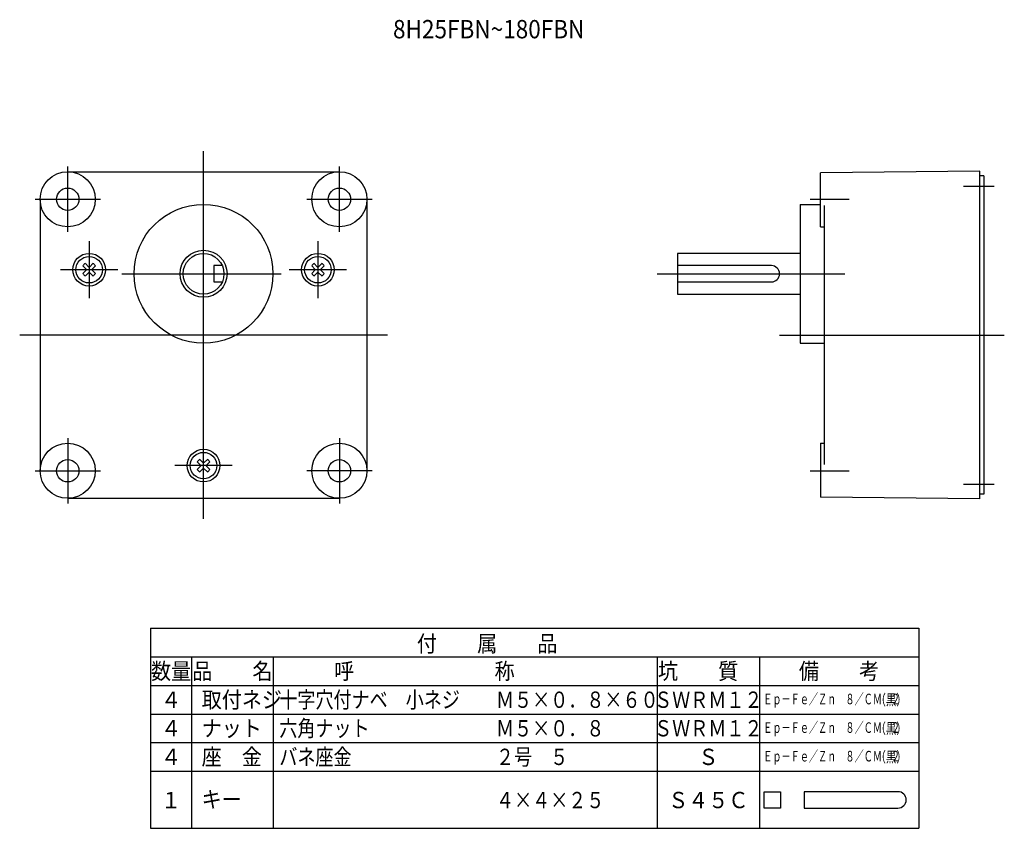
# Model space of a CAD drawing. Extents: x 32 to 273, y 16 to 214.
import ezdxf
from ezdxf.enums import TextEntityAlignment as Align

# ---------------------------------------------------------------- set-up
doc = ezdxf.new("R2010")
doc.units = 0
doc.layers.add('1', color=7, linetype='CONTINUOUS')
doc.layers.add('2', color=7, linetype='CONTINUOUS')

msp = doc.modelspace()

# ---------------------------------------------------------------- linework, layer by layer
at = {"layer": '1', "color": 3}
for p, q in [((43.81, 176.48), (110.31, 176.48)), ((267.06, 176.58), (228.06, 176.23)), ((228.06, 162.98), (228.06, 176.23)), ((267.06, 96.38), (267.06, 176.58)), ((268.06, 175.48), (267.06, 175.48)), ((268.06, 175.48), (268.06, 97.48)), ((37.06, 169.73), (37.06, 103.23)), ((117.06, 169.73), (117.06, 103.23)), ((223.06, 168.48), (228.06, 168.48)), ((223.06, 168.48), (223.06, 134.48)), ((229.06, 104.73), (229.06, 168.23)), ((228.06, 162.98), (229.06, 162.98)), ((193.06, 156.48), (193.06, 146.48)), ((223.06, 156.48), (193.06, 156.48)), ((47.54, 153.41), (48.32, 152.63)), ((47.54, 151.55), (48.32, 152.33)), ((48.13, 154), (48.91, 153.22)), ((49.99, 154), (49.22, 153.22)), ((50.59, 153.41), (49.81, 152.63)), ((50.59, 151.55), (49.81, 152.33)), ((81.64, 153.48), (79.56, 153.48)), ((79.56, 153.48), (79.56, 149.48)), ((103.54, 153.41), (104.32, 152.63)), ((103.54, 151.55), (104.32, 152.33)), ((104.13, 154), (104.91, 153.22)), ((105.99, 154), (105.22, 153.22)), ((106.59, 153.41), (105.81, 152.63)), ((106.59, 151.55), (105.81, 152.33)), ((216.06, 153.48), (193.06, 153.48)), ((48.13, 150.95), (48.91, 151.73)), ((49.99, 150.95), (49.22, 151.73)), ((79.56, 149.48), (81.64, 149.48)), ((104.13, 150.95), (104.91, 151.73)), ((105.99, 150.95), (105.22, 151.73)), ((193.06, 149.48), (216.06, 149.48)), ((193.06, 146.48), (223.06, 146.48)), ((223.06, 134.48), (229.06, 134.48)), ((228.06, 109.98), (228.06, 96.73)), ((228.06, 109.98), (229.06, 109.98)), ((75.54, 105.41), (76.32, 104.63)), ((75.54, 103.55), (76.32, 104.33)), ((76.13, 106), (76.91, 105.22)), ((76.13, 102.95), (76.91, 103.73)), ((77.99, 106), (77.22, 105.22)), ((77.99, 102.95), (77.22, 103.73)), ((78.59, 105.41), (77.81, 104.63)), ((78.59, 103.55), (77.81, 104.33)), ((43.81, 96.48), (110.31, 96.48)), ((267.06, 96.38), (228.06, 96.73)), ((268.06, 97.48), (267.06, 97.48)), ((214.3, 20.61), (214.3, 24.61)), ((214.3, 24.61), (218.3, 24.61)), ((218.3, 24.61), (218.3, 20.61)), ((224.04, 24.61), (224.04, 20.61)), ((247.04, 24.61), (224.04, 24.61)), ((218.3, 20.61), (214.3, 20.61)), ((224.04, 20.61), (247.04, 20.61))]:
    msp.add_line(p, q, dxfattribs=at)
at = {"layer": '1', "color": 1}
for p, q in [((263.06, 172.98), (270.62, 172.98)), ((235.06, 169.7), (225.56, 169.7)), ((49.06, 159.48), (49.06, 145.48)), ((105.06, 159.48), (105.06, 145.48)), ((56.06, 152.48), (42.06, 152.48)), ((112.06, 152.48), (98.06, 152.48)), ((57.1, 151.48), (58.85, 151.48)), ((58.85, 151.48), (96.06, 151.48)), ((84.06, 104.48), (70.06, 104.48)), ((225.56, 103.23), (235.06, 103.23)), ((263.06, 99.98), (270.62, 99.98))]:
    msp.add_line(p, q, dxfattribs=at)
at = {"layer": '1', "color": 2}
for p, q in [((64.11, 64.64), (64.11, 15.64)), ((64.11, 64.64), (252.11, 64.64)), ((252.11, 64.64), (252.11, 15.64)), ((64.11, 57.64), (252.11, 57.64)), ((74.11, 57.64), (74.11, 15.64)), ((94.11, 57.64), (94.11, 15.64)), ((188.11, 57.64), (188.11, 15.64)), ((213.11, 57.64), (213.11, 15.64)), ((64.11, 50.64), (252.11, 50.64)), ((64.11, 43.64), (252.11, 43.64)), ((64.11, 36.64), (252.11, 36.64)), ((64.11, 29.64), (252.11, 29.64)), ((64.11, 15.64), (252.11, 15.64))]:
    msp.add_line(p, q, dxfattribs=at)
at = {"layer": '1', "color": 3}
for centre, radius in [((43.81, 169.73), 6.75), ((110.31, 169.73), 6.75), ((43.81, 169.73), 2.75), ((110.31, 169.73), 2.75), ((77.06, 151.48), 17), ((77.06, 151.48), 5.75), ((49.06, 152.48), 4), ((49.06, 152.48), 3.25), ((77.06, 151.48), 5), ((105.06, 152.48), 4), ((105.06, 152.48), 3.25), ((43.81, 103.23), 6.75), ((77.06, 104.48), 4), ((110.31, 103.23), 6.75), ((77.06, 104.48), 3.25), ((43.81, 103.23), 2.75), ((110.31, 103.23), 2.75)]:
    msp.add_circle(centre, radius, dxfattribs=at)
for centre, radius, start, end in [((49.06, 152.48), 1.79, 121.462, 148.538), ((48.29, 152.6), 0.0406, 350.8378, 45), ((49.06, 152.48), 0.743, 170.8378, 189.1622), ((48.29, 152.35), 0.0406, 315, 9.1622), ((48.94, 153.25), 0.0406, 225, 279.1622), ((49.06, 152.48), 0.743, 80.8378, 99.1622), ((49.19, 153.25), 0.0406, 260.8378, 315), ((49.84, 152.6), 0.0406, 135, 189.1622), ((49.84, 152.35), 0.0406, 170.8378, 225), ((49.06, 152.48), 0.743, 350.8378, 9.1622), ((49.06, 152.48), 1.79, 31.462, 58.538), ((105.06, 152.48), 1.79, 121.462, 148.538), ((104.29, 152.6), 0.0406, 350.8378, 45), ((105.06, 152.48), 0.743, 170.8378, 189.1622), ((104.29, 152.35), 0.0406, 315, 9.1622), ((104.94, 153.25), 0.0406, 225, 279.1622), ((105.06, 152.48), 0.743, 80.8378, 99.1622), ((105.19, 153.25), 0.0406, 260.8378, 315), ((105.84, 152.6), 0.0406, 135, 189.1622), ((105.84, 152.35), 0.0406, 170.8378, 225), ((105.06, 152.48), 0.743, 350.8378, 9.1622), ((105.06, 152.48), 1.79, 31.462, 58.538), ((216.06, 151.48), 2, 0, 90), ((49.06, 152.48), 1.79, 211.462, 238.538), ((48.94, 151.71), 0.0406, 80.8378, 135), ((49.06, 152.48), 0.743, 260.8378, 279.1622), ((49.19, 151.71), 0.0406, 45, 99.1622), ((49.06, 152.48), 1.79, 301.462, 328.538), ((105.06, 152.48), 1.79, 211.462, 238.538), ((104.94, 151.71), 0.0406, 80.8378, 135), ((105.06, 152.48), 0.743, 260.8378, 279.1622), ((105.19, 151.71), 0.0406, 45, 99.1622), ((105.06, 152.48), 1.79, 301.462, 328.538), ((216.06, 151.48), 2, 270, 0), ((77.06, 104.48), 1.79, 121.462, 148.538), ((76.29, 104.6), 0.0406, 350.8378, 45), ((77.06, 104.48), 0.743, 170.8378, 189.1622), ((76.29, 104.35), 0.0406, 315, 9.1622), ((76.94, 105.25), 0.0406, 225, 279.1622), ((76.94, 103.71), 0.0406, 80.8378, 135), ((77.06, 104.48), 0.743, 80.8378, 99.1622), ((77.06, 104.48), 0.743, 260.8378, 279.1622), ((77.19, 105.25), 0.0406, 260.8378, 315), ((77.19, 103.71), 0.0406, 45, 99.1622), ((77.84, 104.6), 0.0406, 135, 189.1622), ((77.84, 104.35), 0.0406, 170.8378, 225), ((77.06, 104.48), 0.743, 350.8378, 9.1622), ((77.06, 104.48), 1.79, 31.462, 58.538), ((77.06, 104.48), 1.79, 211.462, 238.538), ((77.06, 104.48), 1.79, 301.462, 328.538), ((247.04, 22.61), 2, 0, 90), ((247.04, 22.61), 2, 270, 0)]:
    msp.add_arc(centre, radius, start, end, dxfattribs=at)
at = {"layer": '2', "color": 1}
for p, q in [((77.06, 91.48), (77.06, 181.48)), ((43.81, 161.73), (43.81, 177.73)), ((110.31, 161.73), (110.31, 177.73)), ((35.81, 169.73), (51.81, 169.73)), ((102.31, 169.73), (118.31, 169.73)), ((188.06, 151.48), (234.06, 151.48)), ((58.85, 136.48), (32.06, 136.48)), ((122.06, 136.48), (58.85, 136.48)), ((218.06, 136.48), (273.06, 136.48)), ((43.81, 111.23), (43.81, 95.23)), ((110.31, 111.23), (110.31, 95.23)), ((35.81, 103.23), (51.81, 103.23)), ((118.31, 103.23), (102.31, 103.23))]:
    msp.add_line(p, q, dxfattribs=at)

# ---------------------------------------------------------------- texts
at = {"layer": '1', "color": 2, "width": 0.9}
msp.add_text('8H25FBN~180FBN', height=4.5, dxfattribs=at).set_placement((123.44, 209.15))
at = {"layer": '1', "color": 2}
for s, width, p in [('付\u3000\u3000属\u3000\u3000品', 0.9, (146.48, 60.88)), ('数量', 0.9, (69.11, 54.14)), ('品\u3000\u3000名', 0.9, (84.11, 54.14)), ('呼\u3000\u3000\u3000\u3000\u3000\u3000\u3000称', 0.9, (131.11, 54.14)), ('坑\u3000\u3000質', 0.9, (198.11, 54.14)), ('備\u3000\u3000考', 0.9, (232.61, 54.14)), ('４', 0.9, (69.11, 47.14)), ('ＳＷＲＭ１２', 0.81, (200.61, 47.14)), ('４', 0.9, (69.11, 40.14)), ('ＳＷＲＭ１２', 0.81, (200.61, 40.14)), ('４', 0.9, (69.11, 33.14)), ('Ｓ', 0.9, (200.61, 33.14)), ('１', 0.9, (69.11, 22.56)), ('Ｓ４５Ｃ', 0.9, (200.61, 22.56))]:
    msp.add_text(s, height=4, dxfattribs=dict(at, width=width)).set_placement(p, align=Align.MIDDLE_CENTER)
for s, height, width, p in [('取付ネジ', 4, 0.9, (76.61, 47.14)), ('十字穴付ナベ\u3000小ネジ\u3000\u3000Ｍ５×０．８×６０', 4, 0.81, (95.61, 47.14)), ('Ｅｐ－Ｆｅ／Ｚｎ\u3000８／ＣＭ\u3000２', 2.6, 0.63, (214.06, 47.31)), ('（黒）', 2.6, 0.72, (241.53, 47.11)), ('ナット', 4, 0.9, (76.61, 40.14)), ('六角ナット\u3000\u3000\u3000\u3000\u3000\u3000\u3000Ｍ５×０．８', 4, 0.81, (95.61, 40.14)), ('Ｅｐ－Ｆｅ／Ｚｎ\u3000８／ＣＭ\u3000２', 2.6, 0.63, (214.06, 40.31)), ('（黒）', 2.6, 0.72, (241.53, 40.11)), ('座\u3000金', 4, 0.9, (76.61, 33.14)), ('バネ座金\u3000\u3000\u3000\u3000\u3000\u3000\u3000\u3000２号\u3000５', 4, 0.81, (95.61, 33.14)), ('Ｅｐ－Ｆｅ／Ｚｎ\u3000８／ＣＭ\u3000２', 2.6, 0.63, (214.06, 33.31)), ('（黒）', 2.6, 0.72, (241.53, 33.11)), ('キー', 4, 0.9, (76.59, 22.71)), ('\u3000\u3000\u3000\u3000\u3000\u3000\u3000\u3000\u3000\u3000\u3000\u3000４×４×２５', 4, 0.81, (95.61, 22.56))]:
    msp.add_text(s, height=height, dxfattribs=dict(at, width=width)).set_placement(p, align=Align.MIDDLE_LEFT)

doc.saveas('drawing.dxf')
